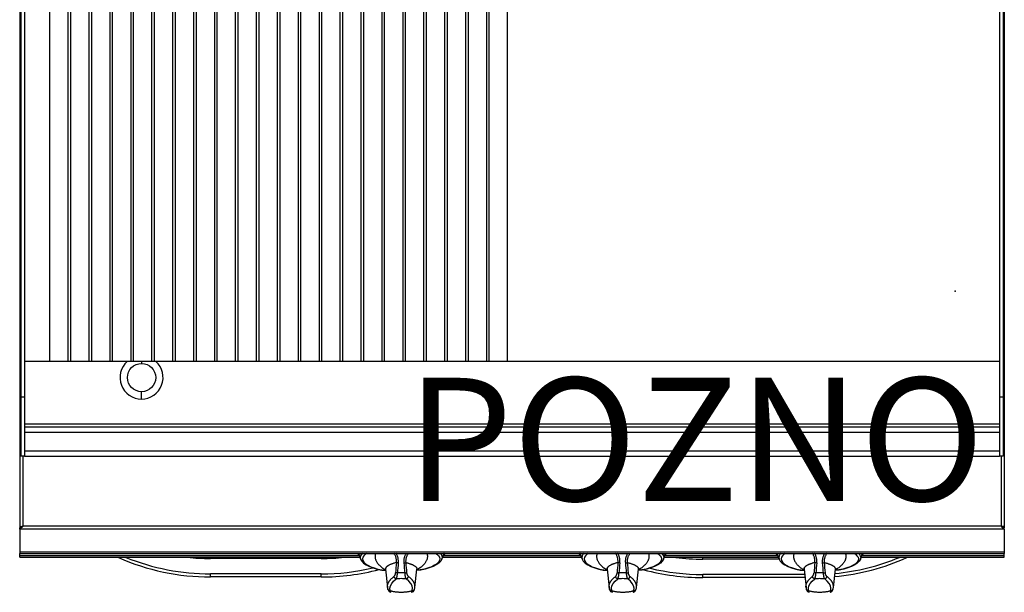
# Model space of a CAD drawing. Units: millimetres. Extents: x -8 to 80, y -84 to 90.
# Drawn here: x 0 to 80, y -3 to 44 of the extents above; entities that cross this region are included whole.
import ezdxf
from ezdxf.enums import TextEntityAlignment as Align

# ---------------------------------------------------------------- set-up
doc = ezdxf.new("R2010")
doc.units = ezdxf.units.MM
doc.layers.add('GRC-900 SERİ PİŞİRME', color=7, linetype='Continuous')
doc.layers.add('GRC-POZ', color=7, linetype='Continuous')
doc.styles.get("Standard").update_dxf_attribs({"font": 'arial.ttf'})

msp = doc.modelspace()

# ---------------------------------------------------------------- linework, layer by layer
msp.add_point((76, 21.633))
at = {"layer": 'GRC-900 SERİ PİŞİRME'}
for p, q in [((0, 83.159), (0, 2.392)), ((80, 83.159), (80, 2.392)), ((0.259, 8.2), (0.259, 2.518)), ((79.741, 8.2), (79.741, 2.518)), ((0.12, 2.465), (0, 2.465)), ((0.12, 2.418), (0, 2.418)), ((0.043, 2.406), (0, 2.392)), ((0.076, 2.492), (0.115, 2.498)), ((0.12, 2.465), (0.12, 2.418)), ((0.208, 2.512), (0.259, 2.518)), ((0.259, 2.518), (0.216, 2.47)), ((79.741, 2.518), (0.259, 2.518)), ((79.792, 2.512), (79.741, 2.518)), ((79.741, 2.518), (79.784, 2.47)), ((79.88, 2.465), (80, 2.465)), ((79.88, 2.465), (79.88, 2.418)), ((79.88, 2.418), (80, 2.418)), ((79.924, 2.492), (79.885, 2.498)), ((79.957, 2.406), (80, 2.392)), ((0, 2.284), (0, 2.392)), ((0.043, 2.308), (0, 2.284)), ((0, 2.284), (0, 0.315)), ((80, 2.284), (0, 2.284)), ((0.086, 2.341), (0.043, 2.308)), ((0.13, 2.379), (0.086, 2.341)), ((79.87, 2.379), (79.914, 2.341)), ((79.914, 2.341), (79.957, 2.308)), ((79.957, 2.308), (80, 2.284)), ((80, 2.284), (80, 2.392)), ((80, 2.284), (80, 0.315)), ((80, 0.42), (0, 0.42)), ((0, 0), (0, 0.315)), ((0, 0), (0, 0.315)), ((0, 0.315), (80, 0.315)), ((27.588, 0.125), (0, 0.125)), ((0, 0), (27.636, 0)), ((15.5, -0.105), (15.5, 0)), ((24.5, -0.105), (24.5, 0)), ((27.564, 0.146), (27.466, 0.309)), ((27.518, 0.268), (27.508, 0.315)), ((27.555, 0.21), (27.518, 0.268)), ((27.528, 0.315), (27.542, 0.243)), ((27.542, 0.243), (27.697, -0.155)), ((27.589, 0.122), (27.564, 0.146)), ((34.303, -0.155), (34.458, 0.243)), ((34.364, 0), (45.636, 0)), ((45.588, 0.125), (34.412, 0.125)), ((34.482, 0.268), (34.445, 0.21)), ((34.472, 0.315), (34.458, 0.243)), ((34.492, 0.315), (34.482, 0.268)), ((45.564, 0.146), (45.466, 0.309)), ((45.518, 0.268), (45.508, 0.315)), ((45.555, 0.21), (45.518, 0.268)), ((45.528, 0.315), (45.542, 0.243)), ((45.542, 0.243), (45.697, -0.155)), ((45.589, 0.122), (45.564, 0.146)), ((52.303, -0.155), (52.458, 0.243)), ((52.364, 0), (61.636, 0)), ((61.588, 0.125), (52.412, 0.125)), ((52.482, 0.268), (52.445, 0.21)), ((52.472, 0.315), (52.458, 0.243)), ((52.492, 0.315), (52.482, 0.268)), ((55.5, -0.155), (55.5, 0)), ((61.564, 0.146), (61.466, 0.309)), ((61.518, 0.268), (61.508, 0.315)), ((61.555, 0.21), (61.518, 0.268)), ((61.528, 0.315), (61.542, 0.243)), ((61.542, 0.243), (61.697, -0.155)), ((61.589, 0.122), (61.564, 0.146)), ((68.303, -0.155), (68.458, 0.243)), ((68.364, 0), (80, 0)), ((80, 0.125), (68.412, 0.125)), ((68.482, 0.268), (68.445, 0.21)), ((68.472, 0.315), (68.458, 0.243)), ((68.492, 0.315), (68.482, 0.268)), ((80, 0), (80, 0.315)), ((80, 0), (80, 0.315)), ((24.5, -0.105), (15.5, -0.105)), ((61.697, -0.155), (55.5, -0.155)), ((24.5, -1.354), (15.5, -1.354)), ((15.5, -1.604), (15.5, -1.354)), ((24.5, -1.604), (24.5, -1.354)), ((29.726, -0.979), (29.888, -2.454)), ((32.112, -2.454), (32.274, -0.979)), ((47.726, -0.979), (47.888, -2.454)), ((50.112, -2.454), (50.274, -0.979)), ((63.773, -1.404), (55.5, -1.404)), ((55.5, -1.654), (55.5, -1.404)), ((63.726, -0.979), (63.888, -2.454)), ((66.112, -2.454), (66.274, -0.979)), ((24.5, -1.604), (15.5, -1.604)), ((63.8, -1.654), (55.5, -1.654)), ((29.91, -2.575), (29.91, -2.574)), ((30.104, -2.714), (30.084, -2.518)), ((31.896, -2.714), (31.916, -2.518)), ((32.09, -2.575), (32.09, -2.574)), ((47.91, -2.575), (47.91, -2.574)), ((48.104, -2.714), (48.084, -2.518)), ((49.896, -2.714), (49.916, -2.518)), ((50.09, -2.575), (50.09, -2.574)), ((63.91, -2.575), (63.91, -2.574)), ((64.104, -2.714), (64.084, -2.518)), ((65.896, -2.714), (65.916, -2.518)), ((66.09, -2.575), (66.09, -2.574))]:
    msp.add_line(p, q, dxfattribs=at)
at = {"layer": 'GRC-900 SERİ PİŞİRME', "color": 252}
for p, q in [((0.1, 83.2), (0.1, 8.2)), ((0.4, 83.2), (0.4, 8.2)), ((79.6, 83.2), (79.6, 8.2)), ((79.9, 83.2), (79.9, 8.2)), ((2.454, 15.9), (2.454, 79.955)), ((3.946, 15.9), (3.946, 79.955)), ((4.154, 15.9), (4.154, 79.955)), ((5.646, 15.9), (5.646, 79.955)), ((5.854, 15.9), (5.854, 79.955)), ((7.346, 15.9), (7.346, 79.955)), ((7.554, 15.9), (7.554, 79.955)), ((9.046, 15.9), (9.046, 79.955)), ((9.254, 15.9), (9.254, 79.955)), ((10.746, 15.9), (10.746, 79.955)), ((10.954, 15.9), (10.954, 79.955)), ((12.446, 15.9), (12.446, 79.955)), ((12.654, 15.9), (12.654, 79.955)), ((14.146, 15.9), (14.146, 79.955)), ((14.354, 15.9), (14.354, 79.955)), ((15.846, 15.9), (15.846, 79.955)), ((16.054, 15.9), (16.054, 79.955)), ((17.546, 15.9), (17.546, 79.955)), ((17.754, 15.9), (17.754, 79.955)), ((19.246, 15.9), (19.246, 79.955)), ((19.454, 15.9), (19.454, 79.955)), ((20.946, 15.9), (20.946, 79.955)), ((21.154, 15.9), (21.154, 79.955)), ((22.646, 15.9), (22.646, 79.955)), ((22.854, 15.9), (22.854, 79.955)), ((24.346, 15.9), (24.346, 79.955)), ((24.554, 15.9), (24.554, 79.955)), ((26.046, 15.9), (26.046, 79.955)), ((26.254, 15.9), (26.254, 79.955)), ((27.746, 15.9), (27.746, 79.955)), ((27.954, 15.9), (27.954, 79.955)), ((29.446, 15.9), (29.446, 79.955)), ((29.654, 15.9), (29.654, 79.955)), ((31.146, 15.9), (31.146, 79.955)), ((31.354, 15.9), (31.354, 79.955)), ((32.846, 15.9), (32.846, 79.955)), ((33.054, 15.9), (33.054, 79.955)), ((34.546, 15.9), (34.546, 79.955)), ((34.754, 15.9), (34.754, 79.955)), ((36.246, 15.9), (36.246, 79.955)), ((36.454, 15.9), (36.454, 79.955)), ((37.946, 15.9), (37.946, 79.955)), ((38.154, 15.9), (38.154, 79.955)), ((39.646, 15.9), (39.646, 79.955)), ((79.6, 15.9), (0.4, 15.9)), ((9.9, 15.9), (9.9, 15.75)), ((0.4, 13.008), (0.1, 13.008)), ((9.9, 12.85), (9.9, 13.45)), ((79.9, 13.008), (79.6, 13.008)), ((0.4, 10.833), (79.6, 10.833)), ((0.4, 10.6), (79.6, 10.6)), ((0.4, 10.167), (79.6, 10.167)), ((0.4, 8.2), (0.1, 8.2)), ((0.4, 8.633), (79.6, 8.633)), ((0.4, 8.2), (79.6, 8.2)), ((79.9, 8.2), (79.6, 8.2))]:
    msp.add_line(p, q, dxfattribs=at)
at = {"layer": 'GRC-900 SERİ PİŞİRME'}
for points in [[(0, 2.465), (0.005, 2.472), (0.02, 2.478), (0.044, 2.485), (0.076, 2.492)], [(0.115, 2.498), (0.16, 2.505), (0.208, 2.512)], [(0.12, 2.465), (0.125, 2.474), (0.139, 2.483), (0.161, 2.492), (0.19, 2.501), (0.223, 2.51)], [(0.216, 2.492), (0.173, 2.467), (0.13, 2.444), (0.12, 2.439)], [(0.216, 2.47), (0.173, 2.423), (0.13, 2.379)], [(79.88, 2.465), (79.875, 2.474), (79.861, 2.483), (79.839, 2.492), (79.81, 2.501), (79.777, 2.51)], [(79.784, 2.492), (79.827, 2.467), (79.87, 2.444), (79.88, 2.439)], [(79.784, 2.47), (79.827, 2.423), (79.87, 2.379)], [(79.885, 2.498), (79.84, 2.505), (79.792, 2.512)], [(80, 2.465), (79.995, 2.472), (79.98, 2.478), (79.956, 2.485), (79.924, 2.492)], [(27.84, 0.315), (27.787, 0.265), (27.7, 0.125), (27.67, -0.018), (27.697, -0.155)], [(28.2, 0.315), (28.104, 0.253), (27.969, 0.125), (27.886, -0.008)], [(33.8, 0.315), (33.896, 0.253), (34.031, 0.125), (34.114, -0.008)], [(34.16, 0.315), (34.213, 0.265), (34.3, 0.125), (34.33, -0.018), (34.303, -0.155)], [(34.534, 0.309), (34.436, 0.146), (34.411, 0.122)], [(45.84, 0.315), (45.787, 0.265), (45.7, 0.125), (45.67, -0.018), (45.697, -0.155)], [(46.2, 0.315), (46.104, 0.253), (45.969, 0.125), (45.886, -0.008)], [(51.8, 0.315), (51.896, 0.253), (52.031, 0.125), (52.114, -0.008)], [(52.16, 0.315), (52.213, 0.265), (52.3, 0.125), (52.33, -0.018), (52.303, -0.155)], [(52.534, 0.309), (52.436, 0.146), (52.411, 0.122)], [(61.84, 0.315), (61.787, 0.265), (61.7, 0.125), (61.67, -0.018), (61.697, -0.155)], [(62.2, 0.315), (62.104, 0.253), (61.969, 0.125), (61.886, -0.008)], [(67.8, 0.315), (67.896, 0.253), (68.031, 0.125), (68.114, -0.008)], [(68.16, 0.315), (68.213, 0.265), (68.3, 0.125), (68.33, -0.018), (68.303, -0.155)], [(68.534, 0.309), (68.436, 0.146), (68.411, 0.122)], [(27.697, -0.155), (27.787, -0.317), (27.942, -0.477), (28.156, -0.626), (28.417, -0.756), (28.717, -0.868), (29.052, -0.963), (29.416, -1.041), (29.738, -1.092)], [(27.886, -0.008), (27.858, -0.143), (27.885, -0.277), (27.967, -0.41), (28.101, -0.538), (28.286, -0.659), (28.519, -0.771), (28.794, -0.872), (29.109, -0.961), (29.456, -1.035), (29.737, -1.078)], [(34.303, -0.155), (34.213, -0.317), (34.058, -0.477), (33.844, -0.626), (33.583, -0.756), (33.283, -0.868), (32.948, -0.963), (32.584, -1.041), (32.262, -1.092)], [(34.114, -0.008), (34.142, -0.143), (34.115, -0.277), (34.033, -0.41), (33.899, -0.538), (33.714, -0.659), (33.481, -0.771), (33.206, -0.872), (32.891, -0.961), (32.544, -1.035), (32.263, -1.078)], [(45.697, -0.155), (45.787, -0.317), (45.942, -0.477), (46.156, -0.626), (46.417, -0.756), (46.717, -0.868), (47.052, -0.963), (47.416, -1.041), (47.738, -1.092)], [(45.886, -0.008), (45.858, -0.143), (45.885, -0.277), (45.967, -0.41), (46.101, -0.538), (46.286, -0.659), (46.519, -0.771), (46.794, -0.872), (47.109, -0.961), (47.456, -1.035), (47.737, -1.078)], [(52.303, -0.155), (52.213, -0.317), (52.058, -0.477), (51.844, -0.626), (51.583, -0.756), (51.283, -0.868), (50.948, -0.963), (50.584, -1.041), (50.262, -1.092)], [(52.114, -0.008), (52.142, -0.143), (52.115, -0.277), (52.033, -0.41), (51.899, -0.538), (51.714, -0.659), (51.481, -0.771), (51.206, -0.872), (50.891, -0.961), (50.544, -1.035), (50.263, -1.078)], [(61.697, -0.155), (61.787, -0.317), (61.942, -0.477), (62.156, -0.626), (62.417, -0.756), (62.717, -0.868), (63.052, -0.963), (63.416, -1.041), (63.738, -1.092)], [(61.886, -0.008), (61.858, -0.143), (61.885, -0.277), (61.967, -0.41), (62.101, -0.538), (62.286, -0.659), (62.519, -0.771), (62.794, -0.872), (63.109, -0.961), (63.456, -1.035), (63.737, -1.078)], [(68.303, -0.155), (68.213, -0.317), (68.058, -0.477), (67.844, -0.626), (67.583, -0.756), (67.283, -0.868), (66.948, -0.963), (66.584, -1.041), (66.262, -1.092)], [(68.114, -0.008), (68.142, -0.143), (68.115, -0.277), (68.033, -0.41), (67.899, -0.538), (67.714, -0.659), (67.481, -0.771), (67.206, -0.872), (66.891, -0.961), (66.544, -1.035), (66.263, -1.078)], [(29.696, -0.866), (29.697, -0.868), (29.712, -0.908), (29.726, -0.979)], [(32.274, -0.979), (32.288, -0.908), (32.301, -0.873)], [(47.696, -0.866), (47.697, -0.868), (47.712, -0.908), (47.726, -0.979)], [(50.274, -0.979), (50.288, -0.908), (50.301, -0.873)], [(63.696, -0.866), (63.697, -0.868), (63.712, -0.908), (63.726, -0.979)], [(66.274, -0.979), (66.288, -0.908), (66.301, -0.873)], [(30.084, -2.518), (30.124, -2.322), (30.223, -2.129), (30.381, -1.939), (30.595, -1.756)], [(31.916, -2.518), (31.876, -2.322), (31.777, -2.129), (31.619, -1.939), (31.405, -1.756)], [(48.084, -2.518), (48.124, -2.322), (48.223, -2.129), (48.381, -1.939), (48.595, -1.756)], [(49.916, -2.518), (49.876, -2.322), (49.777, -2.129), (49.619, -1.939), (49.405, -1.756)], [(64.084, -2.518), (64.124, -2.322), (64.223, -2.129), (64.381, -1.939), (64.595, -1.756)], [(65.916, -2.518), (65.876, -2.322), (65.777, -2.129), (65.619, -1.939), (65.405, -1.756)], [(29.91, -2.574), (29.932, -2.645), (29.966, -2.715), (30.014, -2.777), (30.077, -2.825), (30.155, -2.853)], [(31.845, -2.853), (31.922, -2.826), (31.986, -2.778), (32.034, -2.715), (32.068, -2.645), (32.09, -2.574)], [(47.91, -2.574), (47.932, -2.645), (47.966, -2.715), (48.014, -2.777), (48.077, -2.825), (48.155, -2.853)], [(49.845, -2.853), (49.922, -2.826), (49.986, -2.778), (50.034, -2.715), (50.068, -2.645), (50.09, -2.574)], [(63.91, -2.574), (63.932, -2.645), (63.966, -2.715), (64.014, -2.777), (64.077, -2.825), (64.155, -2.853)], [(65.845, -2.853), (65.922, -2.826), (65.986, -2.778), (66.034, -2.715), (66.068, -2.645), (66.09, -2.574)]]:
    msp.add_lwpolyline(points, dxfattribs=at)
at = {"layer": 'GRC-900 SERİ PİŞİRME', "color": 252}
msp.add_circle((9.9, 14.6), 1.15, dxfattribs=at)
msp.add_arc((9.9, 14.6), 1.75, 131.90455, 48.09545, dxfattribs=at)
at = {"layer": 'GRC-900 SERİ PİŞİRME'}
for centre, radius, start, end in [((15.5, 16.921), 18.525, 246.19261, 270), ((15.5, 16.921), 18.275, 247.91399, 270), ((15.5, 16.921), 17.026, 263.64978, 270), ((24.5, 16.921), 17.026, 270, 276.34597), ((78.672, -4.794), 48.262, 174.82475, 175.81472), ((81.701, -5.218), 51.159, 174.65932, 175.59076), ((-19.701, -5.218), 51.159, 4.40924, 5.34068), ((-16.672, -4.794), 48.262, 4.18528, 5.17525), ((96.672, -4.794), 48.262, 174.82475, 175.81472), ((99.701, -5.218), 51.159, 174.65932, 175.59076), ((-1.701, -5.218), 51.159, 4.40924, 5.34068), ((1.328, -4.794), 48.262, 4.18528, 5.17525), ((55.5, 16.871), 17.026, 262.62614, 270), ((112.672, -4.794), 48.262, 174.82475, 175.81472), ((115.701, -5.218), 51.159, 174.65932, 175.59076), ((14.299, -5.218), 51.159, 4.40924, 5.34068), ((17.328, -4.794), 48.262, 4.18528, 5.17525), ((64.5, 16.871), 18.525, 275.3042, 294.16989), ((64.5, 16.871), 18.275, 275.467, 292.45984), ((24.5, 16.921), 18.275, 270, 283.22363), ((24.5, 16.921), 18.525, 270, 284.68931), ((31, -9.01), 7.731, 89.99884, 92.26899), ((31, -9.01), 7.731, 87.73101, 90.00116), ((49, -9.01), 7.731, 89.99884, 92.26899), ((49, -9.01), 7.731, 87.73101, 90.00116), ((55.5, 16.871), 18.525, 255.00916, 270), ((55.5, 16.871), 18.275, 256.4612, 270), ((65, -9.01), 7.731, 89.99884, 92.26899), ((65, -9.01), 7.731, 87.73101, 90.00116), ((30.756, -2.358), 0.873, 186.32299, 194.34445), ((31.244, -2.358), 0.873, 345.65555, 353.67701), ((48.756, -2.358), 0.873, 186.32299, 194.34445), ((49.244, -2.358), 0.873, 345.65555, 353.67701), ((64.756, -2.358), 0.873, 186.32299, 194.34445), ((65.244, -2.358), 0.873, 345.65555, 353.67701)]:
    msp.add_arc(centre, radius, start, end, dxfattribs=at)
for points, knots in [([(27.542, 0.243), (27.538, 0.255), (27.53, 0.279), (27.524, 0.303), (27.521, 0.315)], [0, 0, 0, 0, 0.505808, 1, 1, 1, 1]), ([(28.914, 0.315), (28.906, 0.292), (28.893, 0.245), (28.88, 0.173), (28.873, 0.102), (28.873, 0.03), (28.88, -0.042), (28.893, -0.113), (28.913, -0.184), (28.931, -0.231), (28.94, -0.254)], [0, 0, 0, 0, 0.126569, 0.250897, 0.373844, 0.496318, 0.619253, 0.743579, 0.870207, 1, 1, 1, 1]), ([(30.607, -0.44), (30.61, -0.407), (30.615, -0.341), (30.612, -0.24), (30.601, -0.141), (30.58, -0.042), (30.55, 0.053), (30.511, 0.146), (30.464, 0.234), (30.426, 0.289), (30.406, 0.316)], [0, 0, 0, 0, 0.124953, 0.24997, 0.375038, 0.50014, 0.625247, 0.750315, 0.875269, 1, 1, 1, 1]), ([(30.764, -0.456), (30.768, -0.423), (30.771, -0.356), (30.769, -0.255), (30.758, -0.154), (30.739, -0.055), (30.712, 0.043), (30.677, 0.138), (30.634, 0.229), (30.6, 0.287), (30.582, 0.316)], [0, 0, 0, 0, 0.125001, 0.250018, 0.375039, 0.500068, 0.625096, 0.75011, 0.875089, 1, 1, 1, 1]), ([(31.236, -0.456), (31.232, -0.423), (31.229, -0.356), (31.231, -0.255), (31.242, -0.154), (31.261, -0.055), (31.288, 0.043), (31.323, 0.138), (31.366, 0.229), (31.4, 0.287), (31.418, 0.316)], [0, 0, 0, 0, 0.125001, 0.250018, 0.375039, 0.500068, 0.625096, 0.75011, 0.875089, 1, 1, 1, 1]), ([(31.393, -0.44), (31.39, -0.407), (31.385, -0.341), (31.388, -0.24), (31.399, -0.141), (31.42, -0.042), (31.45, 0.053), (31.489, 0.146), (31.536, 0.234), (31.574, 0.289), (31.594, 0.316)], [0, 0, 0, 0, 0.124953, 0.24997, 0.375038, 0.50014, 0.625247, 0.750315, 0.875269, 1, 1, 1, 1]), ([(33.086, 0.315), (33.094, 0.292), (33.107, 0.245), (33.12, 0.173), (33.127, 0.102), (33.127, 0.03), (33.12, -0.042), (33.107, -0.113), (33.087, -0.184), (33.069, -0.231), (33.06, -0.254)], [0, 0, 0, 0, 0.126569, 0.250897, 0.373844, 0.496318, 0.619253, 0.743579, 0.870207, 1, 1, 1, 1]), ([(34.479, 0.315), (34.476, 0.303), (34.47, 0.279), (34.462, 0.255), (34.458, 0.243)], [0, 0, 0, 0, 0.494192, 1, 1, 1, 1]), ([(45.542, 0.243), (45.538, 0.255), (45.53, 0.279), (45.524, 0.303), (45.521, 0.315)], [0, 0, 0, 0, 0.505808, 1, 1, 1, 1]), ([(46.914, 0.315), (46.906, 0.292), (46.893, 0.245), (46.88, 0.173), (46.873, 0.102), (46.873, 0.03), (46.88, -0.042), (46.893, -0.113), (46.913, -0.184), (46.931, -0.231), (46.94, -0.254)], [0, 0, 0, 0, 0.126569, 0.250897, 0.373844, 0.496318, 0.619253, 0.743579, 0.870207, 1, 1, 1, 1]), ([(48.607, -0.44), (48.61, -0.407), (48.615, -0.341), (48.612, -0.24), (48.601, -0.141), (48.58, -0.042), (48.55, 0.053), (48.511, 0.146), (48.464, 0.234), (48.426, 0.289), (48.406, 0.316)], [0, 0, 0, 0, 0.124953, 0.24997, 0.375038, 0.50014, 0.625247, 0.750315, 0.875269, 1, 1, 1, 1]), ([(48.764, -0.456), (48.768, -0.423), (48.771, -0.356), (48.769, -0.255), (48.758, -0.154), (48.739, -0.055), (48.712, 0.043), (48.677, 0.138), (48.634, 0.229), (48.6, 0.287), (48.582, 0.316)], [0, 0, 0, 0, 0.125001, 0.250018, 0.375039, 0.500068, 0.625096, 0.75011, 0.875089, 1, 1, 1, 1]), ([(49.236, -0.456), (49.232, -0.423), (49.229, -0.356), (49.231, -0.255), (49.242, -0.154), (49.261, -0.055), (49.288, 0.043), (49.323, 0.138), (49.366, 0.229), (49.4, 0.287), (49.418, 0.316)], [0, 0, 0, 0, 0.125001, 0.250018, 0.375039, 0.500068, 0.625096, 0.75011, 0.875089, 1, 1, 1, 1]), ([(49.393, -0.44), (49.39, -0.407), (49.385, -0.341), (49.388, -0.24), (49.399, -0.141), (49.42, -0.042), (49.45, 0.053), (49.489, 0.146), (49.536, 0.234), (49.574, 0.289), (49.594, 0.316)], [0, 0, 0, 0, 0.124953, 0.24997, 0.375038, 0.50014, 0.625247, 0.750315, 0.875269, 1, 1, 1, 1]), ([(51.086, 0.315), (51.094, 0.292), (51.107, 0.245), (51.12, 0.173), (51.127, 0.102), (51.127, 0.03), (51.12, -0.042), (51.107, -0.113), (51.087, -0.184), (51.069, -0.231), (51.06, -0.254)], [0, 0, 0, 0, 0.126569, 0.250897, 0.373844, 0.496318, 0.619253, 0.743579, 0.870207, 1, 1, 1, 1]), ([(52.479, 0.315), (52.476, 0.303), (52.47, 0.279), (52.462, 0.255), (52.458, 0.243)], [0, 0, 0, 0, 0.494192, 1, 1, 1, 1]), ([(61.542, 0.243), (61.538, 0.255), (61.53, 0.279), (61.524, 0.303), (61.521, 0.315)], [0, 0, 0, 0, 0.505808, 1, 1, 1, 1]), ([(62.914, 0.315), (62.906, 0.292), (62.893, 0.245), (62.88, 0.173), (62.873, 0.102), (62.873, 0.03), (62.88, -0.042), (62.893, -0.113), (62.913, -0.184), (62.931, -0.231), (62.94, -0.254)], [0, 0, 0, 0, 0.126569, 0.250897, 0.373844, 0.496318, 0.619253, 0.743579, 0.870207, 1, 1, 1, 1]), ([(64.607, -0.44), (64.61, -0.407), (64.615, -0.341), (64.612, -0.24), (64.601, -0.141), (64.58, -0.042), (64.55, 0.053), (64.511, 0.146), (64.464, 0.234), (64.426, 0.289), (64.406, 0.316)], [0, 0, 0, 0, 0.124953, 0.24997, 0.375038, 0.50014, 0.625247, 0.750315, 0.875269, 1, 1, 1, 1]), ([(64.764, -0.456), (64.768, -0.423), (64.771, -0.356), (64.769, -0.255), (64.758, -0.154), (64.739, -0.055), (64.712, 0.043), (64.677, 0.138), (64.634, 0.229), (64.6, 0.287), (64.582, 0.316)], [0, 0, 0, 0, 0.125001, 0.250018, 0.375039, 0.500068, 0.625096, 0.75011, 0.875089, 1, 1, 1, 1]), ([(65.236, -0.456), (65.232, -0.423), (65.229, -0.356), (65.231, -0.255), (65.242, -0.154), (65.261, -0.055), (65.288, 0.043), (65.323, 0.138), (65.366, 0.229), (65.4, 0.287), (65.418, 0.316)], [0, 0, 0, 0, 0.125001, 0.250018, 0.375039, 0.500068, 0.625096, 0.75011, 0.875089, 1, 1, 1, 1]), ([(65.393, -0.44), (65.39, -0.407), (65.385, -0.341), (65.388, -0.24), (65.399, -0.141), (65.42, -0.042), (65.45, 0.053), (65.489, 0.146), (65.536, 0.234), (65.574, 0.289), (65.594, 0.316)], [0, 0, 0, 0, 0.124953, 0.24997, 0.375038, 0.50014, 0.625247, 0.750315, 0.875269, 1, 1, 1, 1]), ([(67.086, 0.315), (67.094, 0.292), (67.107, 0.245), (67.12, 0.173), (67.127, 0.102), (67.127, 0.03), (67.12, -0.042), (67.107, -0.113), (67.087, -0.184), (67.069, -0.231), (67.06, -0.254)], [0, 0, 0, 0, 0.126569, 0.250897, 0.373844, 0.496318, 0.619253, 0.743579, 0.870207, 1, 1, 1, 1]), ([(68.479, 0.315), (68.476, 0.303), (68.47, 0.279), (68.462, 0.255), (68.458, 0.243)], [0, 0, 0, 0, 0.494192, 1, 1, 1, 1]), ([(28.94, -0.254), (28.955, -0.289), (28.99, -0.359), (29.055, -0.461), (29.134, -0.562), (29.227, -0.661), (29.333, -0.758), (29.453, -0.854), (29.587, -0.948), (29.682, -1.008), (29.732, -1.037)], [0, 0, 0, 0, 0.100769, 0.206975, 0.319565, 0.439311, 0.566824, 0.702568, 0.846883, 1, 1, 1, 1]), ([(30.607, -0.44), (30.571, -0.449), (30.501, -0.467), (30.399, -0.495), (30.304, -0.525), (30.216, -0.556), (30.135, -0.587), (30.061, -0.62), (29.994, -0.653), (29.935, -0.688), (29.883, -0.722), (29.838, -0.758), (29.8, -0.793), (29.77, -0.83), (29.75, -0.861), (29.739, -0.886), (29.732, -0.905), (29.728, -0.923), (29.725, -0.942), (29.724, -0.96), (29.725, -0.973), (29.726, -0.979)], [0, 0, 0, 0, 0.101906, 0.19821, 0.288867, 0.373847, 0.453145, 0.526779, 0.594805, 0.657315, 0.714461, 0.766466, 0.813653, 0.856474, 0.895559, 0.913971, 0.931784, 0.949137, 0.966183, 0.983083, 1, 1, 1, 1]), ([(30.764, -0.456), (30.749, -0.455), (30.718, -0.452), (30.675, -0.448), (30.643, -0.445), (30.621, -0.442), (30.611, -0.441), (30.607, -0.44)], [0, 0, 0, 0, 0.301005, 0.578523, 0.816188, 0.915636, 1, 1, 1, 1]), ([(31.236, -0.456), (31.251, -0.455), (31.282, -0.452), (31.325, -0.448), (31.357, -0.445), (31.379, -0.442), (31.389, -0.441), (31.393, -0.44)], [0, 0, 0, 0, 0.301005, 0.578523, 0.816188, 0.915636, 1, 1, 1, 1]), ([(31.393, -0.44), (31.429, -0.449), (31.499, -0.467), (31.601, -0.495), (31.696, -0.525), (31.784, -0.556), (31.865, -0.587), (31.939, -0.62), (32.006, -0.653), (32.065, -0.688), (32.117, -0.722), (32.162, -0.758), (32.2, -0.793), (32.23, -0.83), (32.25, -0.861), (32.261, -0.886), (32.268, -0.905), (32.272, -0.923), (32.275, -0.942), (32.276, -0.96), (32.275, -0.973), (32.274, -0.979)], [0, 0, 0, 0, 0.101905, 0.198209, 0.288866, 0.373846, 0.453143, 0.526778, 0.594803, 0.657314, 0.71446, 0.766466, 0.813652, 0.856474, 0.895559, 0.913971, 0.931784, 0.949137, 0.966184, 0.983083, 1, 1, 1, 1]), ([(33.06, -0.254), (33.045, -0.289), (33.01, -0.359), (32.945, -0.461), (32.866, -0.562), (32.773, -0.661), (32.667, -0.758), (32.547, -0.854), (32.413, -0.948), (32.318, -1.008), (32.268, -1.037)], [0, 0, 0, 0, 0.100769, 0.206975, 0.319565, 0.439311, 0.566824, 0.702568, 0.846883, 1, 1, 1, 1]), ([(46.94, -0.254), (46.955, -0.289), (46.99, -0.359), (47.055, -0.461), (47.134, -0.562), (47.227, -0.661), (47.333, -0.758), (47.453, -0.854), (47.587, -0.948), (47.682, -1.008), (47.732, -1.037)], [0, 0, 0, 0, 0.100769, 0.206975, 0.319565, 0.439311, 0.566824, 0.702568, 0.846883, 1, 1, 1, 1]), ([(48.607, -0.44), (48.571, -0.449), (48.501, -0.467), (48.399, -0.495), (48.304, -0.525), (48.216, -0.556), (48.135, -0.587), (48.061, -0.62), (47.994, -0.653), (47.935, -0.688), (47.883, -0.722), (47.838, -0.758), (47.8, -0.793), (47.77, -0.83), (47.75, -0.861), (47.739, -0.886), (47.732, -0.905), (47.728, -0.923), (47.725, -0.942), (47.724, -0.96), (47.725, -0.973), (47.726, -0.979)], [0, 0, 0, 0, 0.101906, 0.19821, 0.288867, 0.373847, 0.453145, 0.526779, 0.594805, 0.657315, 0.714461, 0.766466, 0.813653, 0.856474, 0.895559, 0.913971, 0.931784, 0.949137, 0.966183, 0.983083, 1, 1, 1, 1]), ([(48.764, -0.456), (48.749, -0.455), (48.718, -0.452), (48.675, -0.448), (48.643, -0.445), (48.621, -0.442), (48.611, -0.441), (48.607, -0.44)], [0, 0, 0, 0, 0.301005, 0.578523, 0.816188, 0.915636, 1, 1, 1, 1]), ([(49.236, -0.456), (49.251, -0.455), (49.282, -0.452), (49.325, -0.448), (49.357, -0.445), (49.379, -0.442), (49.389, -0.441), (49.393, -0.44)], [0, 0, 0, 0, 0.301005, 0.578523, 0.816188, 0.915636, 1, 1, 1, 1]), ([(49.393, -0.44), (49.429, -0.449), (49.499, -0.467), (49.601, -0.495), (49.696, -0.525), (49.784, -0.556), (49.865, -0.587), (49.939, -0.62), (50.006, -0.653), (50.065, -0.688), (50.117, -0.722), (50.162, -0.758), (50.2, -0.793), (50.23, -0.83), (50.25, -0.861), (50.261, -0.886), (50.268, -0.905), (50.272, -0.923), (50.275, -0.942), (50.276, -0.96), (50.275, -0.973), (50.274, -0.979)], [0, 0, 0, 0, 0.101905, 0.198209, 0.288866, 0.373846, 0.453143, 0.526778, 0.594803, 0.657314, 0.71446, 0.766466, 0.813652, 0.856474, 0.895559, 0.913971, 0.931784, 0.949137, 0.966184, 0.983083, 1, 1, 1, 1]), ([(51.06, -0.254), (51.045, -0.289), (51.01, -0.359), (50.945, -0.461), (50.866, -0.562), (50.773, -0.661), (50.667, -0.758), (50.547, -0.854), (50.413, -0.948), (50.318, -1.008), (50.268, -1.037)], [0, 0, 0, 0, 0.100769, 0.206975, 0.319565, 0.439311, 0.566824, 0.702568, 0.846883, 1, 1, 1, 1]), ([(62.94, -0.254), (62.955, -0.289), (62.99, -0.359), (63.055, -0.461), (63.134, -0.562), (63.227, -0.661), (63.333, -0.758), (63.453, -0.854), (63.587, -0.948), (63.682, -1.008), (63.732, -1.037)], [0, 0, 0, 0, 0.100769, 0.206975, 0.319565, 0.439311, 0.566824, 0.702568, 0.846883, 1, 1, 1, 1]), ([(64.607, -0.44), (64.571, -0.449), (64.501, -0.467), (64.399, -0.495), (64.304, -0.525), (64.216, -0.556), (64.135, -0.587), (64.061, -0.62), (63.994, -0.653), (63.935, -0.688), (63.883, -0.722), (63.838, -0.758), (63.8, -0.793), (63.77, -0.83), (63.75, -0.861), (63.739, -0.886), (63.732, -0.905), (63.728, -0.923), (63.725, -0.942), (63.724, -0.96), (63.725, -0.973), (63.726, -0.979)], [0, 0, 0, 0, 0.101906, 0.19821, 0.288867, 0.373847, 0.453145, 0.526779, 0.594805, 0.657315, 0.714461, 0.766466, 0.813653, 0.856474, 0.895559, 0.913971, 0.931784, 0.949137, 0.966183, 0.983083, 1, 1, 1, 1]), ([(64.764, -0.456), (64.749, -0.455), (64.718, -0.452), (64.675, -0.448), (64.643, -0.445), (64.621, -0.442), (64.611, -0.441), (64.607, -0.44)], [0, 0, 0, 0, 0.301005, 0.578523, 0.816188, 0.915636, 1, 1, 1, 1]), ([(65.236, -0.456), (65.251, -0.455), (65.282, -0.452), (65.325, -0.448), (65.357, -0.445), (65.379, -0.442), (65.389, -0.441), (65.393, -0.44)], [0, 0, 0, 0, 0.301005, 0.578523, 0.816188, 0.915636, 1, 1, 1, 1]), ([(65.393, -0.44), (65.429, -0.449), (65.499, -0.467), (65.601, -0.495), (65.696, -0.525), (65.784, -0.556), (65.865, -0.587), (65.939, -0.62), (66.006, -0.653), (66.065, -0.688), (66.117, -0.722), (66.162, -0.758), (66.2, -0.793), (66.23, -0.83), (66.25, -0.861), (66.261, -0.886), (66.268, -0.905), (66.272, -0.923), (66.275, -0.942), (66.276, -0.96), (66.275, -0.973), (66.274, -0.979)], [0, 0, 0, 0, 0.101905, 0.198209, 0.288866, 0.373846, 0.453143, 0.526778, 0.594803, 0.657314, 0.71446, 0.766466, 0.813652, 0.856474, 0.895559, 0.913971, 0.931784, 0.949137, 0.966184, 0.983083, 1, 1, 1, 1]), ([(67.06, -0.254), (67.045, -0.289), (67.01, -0.359), (66.945, -0.461), (66.866, -0.562), (66.773, -0.661), (66.667, -0.758), (66.547, -0.854), (66.413, -0.948), (66.318, -1.008), (66.268, -1.037)], [0, 0, 0, 0, 0.100769, 0.206975, 0.319565, 0.439311, 0.566824, 0.702568, 0.846883, 1, 1, 1, 1]), ([(29.888, -2.454), (29.886, -2.435), (29.884, -2.397), (29.885, -2.34), (29.891, -2.282), (29.902, -2.225), (29.918, -2.167), (29.939, -2.11), (29.965, -2.053), (29.996, -1.997), (30.031, -1.941), (30.072, -1.885), (30.117, -1.829), (30.167, -1.774), (30.222, -1.72), (30.281, -1.666), (30.345, -1.612), (30.39, -1.578), (30.413, -1.561)], [0, 0, 0, 0, 0.052936, 0.105775, 0.158863, 0.212548, 0.267162, 0.323021, 0.380415, 0.439601, 0.500812, 0.564253, 0.630104, 0.698518, 0.769627, 0.843531, 0.920303, 1, 1, 1, 1]), ([(30.413, -1.561), (30.421, -1.555), (30.435, -1.542), (30.456, -1.518), (30.475, -1.489), (30.493, -1.454), (30.51, -1.415), (30.523, -1.37), (30.532, -1.331), (30.537, -1.297), (30.538, -1.28), (30.539, -1.272)], [0, 0, 0, 0, 0.085434, 0.181824, 0.289996, 0.410462, 0.543126, 0.68711, 0.840561, 0.919884, 1, 1, 1, 1]), ([(30.595, -1.756), (30.584, -1.755), (30.567, -1.75), (30.546, -1.742), (30.524, -1.732), (30.499, -1.715), (30.477, -1.695), (30.461, -1.676), (30.45, -1.661), (30.44, -1.646), (30.432, -1.63), (30.425, -1.613), (30.418, -1.59), (30.415, -1.572), (30.413, -1.561)], [0, 0, 0, 0, 0.119627, 0.180758, 0.242561, 0.367775, 0.49473, 0.55861, 0.62253, 0.686365, 0.750005, 0.813346, 0.876266, 1, 1, 1, 1]), ([(30.694, -1.285), (30.678, -1.284), (30.648, -1.282), (30.605, -1.278), (30.574, -1.275), (30.552, -1.273), (30.543, -1.272), (30.539, -1.272)], [0, 0, 0, 0, 0.306725, 0.586374, 0.822174, 0.919137, 1, 1, 1, 1]), ([(30.595, -1.756), (30.598, -1.752), (30.604, -1.742), (30.612, -1.725), (30.62, -1.706), (30.628, -1.685), (30.636, -1.661), (30.644, -1.635), (30.651, -1.607), (30.661, -1.566), (30.672, -1.511), (30.682, -1.439), (30.69, -1.363), (30.693, -1.311), (30.694, -1.285)], [0, 0, 0, 0, 0.033196, 0.071044, 0.113496, 0.16047, 0.211846, 0.267489, 0.32723, 0.390833, 0.528583, 0.678213, 0.836666, 1, 1, 1, 1]), ([(31.306, -1.285), (31.322, -1.284), (31.352, -1.282), (31.395, -1.278), (31.426, -1.275), (31.448, -1.273), (31.457, -1.272), (31.461, -1.272)], [0, 0, 0, 0, 0.306725, 0.586374, 0.822174, 0.919137, 1, 1, 1, 1]), ([(31.405, -1.756), (31.402, -1.752), (31.396, -1.742), (31.388, -1.725), (31.38, -1.706), (31.372, -1.685), (31.364, -1.661), (31.356, -1.635), (31.349, -1.607), (31.339, -1.566), (31.328, -1.511), (31.318, -1.439), (31.31, -1.363), (31.307, -1.311), (31.306, -1.285)], [0, 0, 0, 0, 0.033196, 0.071044, 0.113496, 0.16047, 0.211846, 0.267489, 0.32723, 0.390833, 0.528583, 0.678213, 0.836666, 1, 1, 1, 1]), ([(31.405, -1.756), (31.416, -1.755), (31.433, -1.75), (31.454, -1.742), (31.476, -1.732), (31.501, -1.715), (31.523, -1.695), (31.539, -1.676), (31.55, -1.661), (31.56, -1.646), (31.568, -1.63), (31.575, -1.613), (31.582, -1.59), (31.585, -1.572), (31.587, -1.561)], [0, 0, 0, 0, 0.119627, 0.180758, 0.242561, 0.367775, 0.49473, 0.55861, 0.62253, 0.686365, 0.750005, 0.813346, 0.876266, 1, 1, 1, 1]), ([(31.587, -1.561), (31.579, -1.555), (31.565, -1.542), (31.544, -1.518), (31.525, -1.489), (31.507, -1.454), (31.49, -1.415), (31.477, -1.37), (31.468, -1.331), (31.463, -1.297), (31.462, -1.28), (31.461, -1.272)], [0, 0, 0, 0, 0.085434, 0.181824, 0.289996, 0.410462, 0.543126, 0.68711, 0.840561, 0.919884, 1, 1, 1, 1]), ([(32.112, -2.454), (32.114, -2.435), (32.116, -2.397), (32.115, -2.34), (32.109, -2.282), (32.098, -2.225), (32.082, -2.167), (32.061, -2.11), (32.035, -2.053), (32.004, -1.997), (31.969, -1.941), (31.928, -1.885), (31.883, -1.829), (31.833, -1.774), (31.778, -1.72), (31.719, -1.666), (31.655, -1.612), (31.61, -1.578), (31.587, -1.561)], [0, 0, 0, 0, 0.052936, 0.105775, 0.158863, 0.212548, 0.267162, 0.323021, 0.380415, 0.439601, 0.500812, 0.564253, 0.630104, 0.698518, 0.769627, 0.843531, 0.920303, 1, 1, 1, 1]), ([(47.888, -2.454), (47.886, -2.435), (47.884, -2.397), (47.885, -2.34), (47.891, -2.282), (47.902, -2.225), (47.918, -2.167), (47.939, -2.11), (47.965, -2.053), (47.996, -1.997), (48.031, -1.941), (48.072, -1.885), (48.117, -1.829), (48.167, -1.774), (48.222, -1.72), (48.281, -1.666), (48.345, -1.612), (48.39, -1.578), (48.413, -1.561)], [0, 0, 0, 0, 0.052936, 0.105775, 0.158863, 0.212548, 0.267162, 0.323021, 0.380415, 0.439601, 0.500812, 0.564253, 0.630104, 0.698518, 0.769627, 0.843531, 0.920303, 1, 1, 1, 1]), ([(48.413, -1.561), (48.421, -1.555), (48.435, -1.542), (48.456, -1.518), (48.475, -1.489), (48.493, -1.454), (48.51, -1.415), (48.523, -1.37), (48.532, -1.331), (48.537, -1.297), (48.538, -1.28), (48.539, -1.272)], [0, 0, 0, 0, 0.085434, 0.181824, 0.289996, 0.410462, 0.543126, 0.68711, 0.840561, 0.919884, 1, 1, 1, 1]), ([(48.595, -1.756), (48.584, -1.755), (48.567, -1.75), (48.546, -1.742), (48.524, -1.732), (48.499, -1.715), (48.477, -1.695), (48.461, -1.676), (48.45, -1.661), (48.44, -1.646), (48.432, -1.63), (48.425, -1.613), (48.418, -1.59), (48.415, -1.572), (48.413, -1.561)], [0, 0, 0, 0, 0.119627, 0.180758, 0.242561, 0.367775, 0.49473, 0.55861, 0.62253, 0.686365, 0.750005, 0.813346, 0.876266, 1, 1, 1, 1]), ([(48.694, -1.285), (48.678, -1.284), (48.648, -1.282), (48.605, -1.278), (48.574, -1.275), (48.552, -1.273), (48.543, -1.272), (48.539, -1.272)], [0, 0, 0, 0, 0.306725, 0.586374, 0.822174, 0.919137, 1, 1, 1, 1]), ([(48.595, -1.756), (48.598, -1.752), (48.604, -1.742), (48.612, -1.725), (48.62, -1.706), (48.628, -1.685), (48.636, -1.661), (48.644, -1.635), (48.651, -1.607), (48.661, -1.566), (48.672, -1.511), (48.682, -1.439), (48.69, -1.363), (48.693, -1.311), (48.694, -1.285)], [0, 0, 0, 0, 0.033196, 0.071044, 0.113496, 0.16047, 0.211846, 0.267489, 0.32723, 0.390833, 0.528583, 0.678213, 0.836666, 1, 1, 1, 1]), ([(49.306, -1.285), (49.322, -1.284), (49.352, -1.282), (49.395, -1.278), (49.426, -1.275), (49.448, -1.273), (49.457, -1.272), (49.461, -1.272)], [0, 0, 0, 0, 0.306725, 0.586374, 0.822174, 0.919137, 1, 1, 1, 1]), ([(49.405, -1.756), (49.402, -1.752), (49.396, -1.742), (49.388, -1.725), (49.38, -1.706), (49.372, -1.685), (49.364, -1.661), (49.356, -1.635), (49.349, -1.607), (49.339, -1.566), (49.328, -1.511), (49.318, -1.439), (49.31, -1.363), (49.307, -1.311), (49.306, -1.285)], [0, 0, 0, 0, 0.033196, 0.071044, 0.113496, 0.16047, 0.211846, 0.267489, 0.32723, 0.390833, 0.528583, 0.678213, 0.836666, 1, 1, 1, 1]), ([(49.405, -1.756), (49.416, -1.755), (49.433, -1.75), (49.454, -1.742), (49.476, -1.732), (49.501, -1.715), (49.523, -1.695), (49.539, -1.676), (49.55, -1.661), (49.56, -1.646), (49.568, -1.63), (49.575, -1.613), (49.582, -1.59), (49.585, -1.572), (49.587, -1.561)], [0, 0, 0, 0, 0.119627, 0.180758, 0.242561, 0.367775, 0.49473, 0.55861, 0.62253, 0.686365, 0.750005, 0.813346, 0.876266, 1, 1, 1, 1]), ([(49.587, -1.561), (49.579, -1.555), (49.565, -1.542), (49.544, -1.518), (49.525, -1.489), (49.507, -1.454), (49.49, -1.415), (49.477, -1.37), (49.468, -1.331), (49.463, -1.297), (49.462, -1.28), (49.461, -1.272)], [0, 0, 0, 0, 0.085434, 0.181824, 0.289996, 0.410462, 0.543126, 0.68711, 0.840561, 0.919884, 1, 1, 1, 1]), ([(50.112, -2.454), (50.114, -2.435), (50.116, -2.397), (50.115, -2.34), (50.109, -2.282), (50.098, -2.225), (50.082, -2.167), (50.061, -2.11), (50.035, -2.053), (50.004, -1.997), (49.969, -1.941), (49.928, -1.885), (49.883, -1.829), (49.833, -1.774), (49.778, -1.72), (49.719, -1.666), (49.655, -1.612), (49.61, -1.578), (49.587, -1.561)], [0, 0, 0, 0, 0.052936, 0.105775, 0.158863, 0.212548, 0.267162, 0.323021, 0.380415, 0.439601, 0.500812, 0.564253, 0.630104, 0.698518, 0.769627, 0.843531, 0.920303, 1, 1, 1, 1]), ([(63.888, -2.454), (63.886, -2.435), (63.884, -2.397), (63.885, -2.34), (63.891, -2.282), (63.902, -2.225), (63.918, -2.167), (63.939, -2.11), (63.965, -2.053), (63.996, -1.997), (64.031, -1.941), (64.072, -1.885), (64.117, -1.829), (64.167, -1.774), (64.222, -1.72), (64.281, -1.666), (64.345, -1.612), (64.39, -1.578), (64.413, -1.561)], [0, 0, 0, 0, 0.052936, 0.105775, 0.158863, 0.212548, 0.267162, 0.323021, 0.380415, 0.439601, 0.500812, 0.564253, 0.630104, 0.698518, 0.769627, 0.843531, 0.920303, 1, 1, 1, 1]), ([(64.413, -1.561), (64.421, -1.555), (64.435, -1.542), (64.456, -1.518), (64.475, -1.489), (64.493, -1.454), (64.51, -1.415), (64.523, -1.37), (64.532, -1.331), (64.537, -1.297), (64.538, -1.28), (64.539, -1.272)], [0, 0, 0, 0, 0.085434, 0.181824, 0.289996, 0.410462, 0.543126, 0.68711, 0.840561, 0.919884, 1, 1, 1, 1]), ([(64.595, -1.756), (64.584, -1.755), (64.567, -1.75), (64.546, -1.742), (64.524, -1.732), (64.499, -1.715), (64.477, -1.695), (64.461, -1.676), (64.45, -1.661), (64.44, -1.646), (64.432, -1.63), (64.425, -1.613), (64.418, -1.59), (64.415, -1.572), (64.413, -1.561)], [0, 0, 0, 0, 0.119627, 0.180758, 0.242561, 0.367775, 0.49473, 0.55861, 0.62253, 0.686365, 0.750005, 0.813346, 0.876266, 1, 1, 1, 1]), ([(64.694, -1.285), (64.678, -1.284), (64.648, -1.282), (64.605, -1.278), (64.574, -1.275), (64.552, -1.273), (64.543, -1.272), (64.539, -1.272)], [0, 0, 0, 0, 0.306725, 0.586374, 0.822174, 0.919137, 1, 1, 1, 1]), ([(64.595, -1.756), (64.598, -1.752), (64.604, -1.742), (64.612, -1.725), (64.62, -1.706), (64.628, -1.685), (64.636, -1.661), (64.644, -1.635), (64.651, -1.607), (64.661, -1.566), (64.672, -1.511), (64.682, -1.439), (64.69, -1.363), (64.693, -1.311), (64.694, -1.285)], [0, 0, 0, 0, 0.033196, 0.071044, 0.113496, 0.16047, 0.211846, 0.267489, 0.32723, 0.390833, 0.528583, 0.678213, 0.836666, 1, 1, 1, 1]), ([(65.306, -1.285), (65.322, -1.284), (65.352, -1.282), (65.395, -1.278), (65.426, -1.275), (65.448, -1.273), (65.457, -1.272), (65.461, -1.272)], [0, 0, 0, 0, 0.306725, 0.586374, 0.822174, 0.919137, 1, 1, 1, 1]), ([(65.405, -1.756), (65.402, -1.752), (65.396, -1.742), (65.388, -1.725), (65.38, -1.706), (65.372, -1.685), (65.364, -1.661), (65.356, -1.635), (65.349, -1.607), (65.339, -1.566), (65.328, -1.511), (65.318, -1.439), (65.31, -1.363), (65.307, -1.311), (65.306, -1.285)], [0, 0, 0, 0, 0.033196, 0.071044, 0.113496, 0.16047, 0.211846, 0.267489, 0.32723, 0.390833, 0.528583, 0.678213, 0.836666, 1, 1, 1, 1]), ([(65.405, -1.756), (65.416, -1.755), (65.433, -1.75), (65.454, -1.742), (65.476, -1.732), (65.501, -1.715), (65.523, -1.695), (65.539, -1.676), (65.55, -1.661), (65.56, -1.646), (65.568, -1.63), (65.575, -1.613), (65.582, -1.59), (65.585, -1.572), (65.587, -1.561)], [0, 0, 0, 0, 0.119627, 0.180758, 0.242561, 0.367775, 0.49473, 0.55861, 0.62253, 0.686365, 0.750005, 0.813346, 0.876266, 1, 1, 1, 1]), ([(65.587, -1.561), (65.579, -1.555), (65.565, -1.542), (65.544, -1.518), (65.525, -1.489), (65.507, -1.454), (65.49, -1.415), (65.477, -1.37), (65.468, -1.331), (65.463, -1.297), (65.462, -1.28), (65.461, -1.272)], [0, 0, 0, 0, 0.085434, 0.181824, 0.289996, 0.410462, 0.543126, 0.68711, 0.840561, 0.919884, 1, 1, 1, 1]), ([(66.112, -2.454), (66.114, -2.435), (66.116, -2.397), (66.115, -2.34), (66.109, -2.282), (66.098, -2.225), (66.082, -2.167), (66.061, -2.11), (66.035, -2.053), (66.004, -1.997), (65.969, -1.941), (65.928, -1.885), (65.883, -1.829), (65.833, -1.774), (65.778, -1.72), (65.719, -1.666), (65.655, -1.612), (65.61, -1.578), (65.587, -1.561)], [0, 0, 0, 0, 0.052936, 0.105775, 0.158863, 0.212548, 0.267162, 0.323021, 0.380415, 0.439601, 0.500812, 0.564253, 0.630104, 0.698518, 0.769627, 0.843531, 0.920303, 1, 1, 1, 1]), ([(31.405, -1.756), (31.337, -1.752), (31.203, -1.745), (31, -1.742), (30.797, -1.745), (30.663, -1.752), (30.595, -1.756)], [0, 0, 0, 0, 0.248886, 0.5, 0.751114, 1, 1, 1, 1]), ([(49.405, -1.756), (49.337, -1.752), (49.203, -1.745), (49, -1.742), (48.797, -1.745), (48.663, -1.752), (48.595, -1.756)], [0, 0, 0, 0, 0.248886, 0.5, 0.751114, 1, 1, 1, 1]), ([(65.405, -1.756), (65.337, -1.752), (65.203, -1.745), (65, -1.742), (64.797, -1.745), (64.663, -1.752), (64.595, -1.756)], [0, 0, 0, 0, 0.248886, 0.5, 0.751114, 1, 1, 1, 1]), ([(30.104, -2.714), (30.093, -2.715), (30.071, -2.713), (30.044, -2.708), (30.023, -2.7), (30.008, -2.694), (29.994, -2.686), (29.976, -2.674), (29.96, -2.66), (29.946, -2.644), (29.936, -2.632), (29.928, -2.618), (29.918, -2.6), (29.913, -2.585), (29.91, -2.575)], [0, 0, 0, 0, 0.128434, 0.25624, 0.319735, 0.382908, 0.445767, 0.508326, 0.632455, 0.694149, 0.755602, 0.816871, 0.878017, 1, 1, 1, 1]), ([(30.104, -2.714), (30.135, -2.724), (30.199, -2.742), (30.299, -2.766), (30.406, -2.786), (30.518, -2.803), (30.634, -2.816), (30.754, -2.825), (30.877, -2.831), (31, -2.833), (31.123, -2.831), (31.246, -2.825), (31.366, -2.816), (31.482, -2.803), (31.594, -2.786), (31.701, -2.766), (31.801, -2.742), (31.865, -2.724), (31.896, -2.714)], [0, 0, 0, 0, 0.053307, 0.110178, 0.170163, 0.232826, 0.297673, 0.364182, 0.431809, 0.5, 0.568191, 0.635818, 0.702327, 0.767174, 0.829837, 0.889822, 0.946693, 1, 1, 1, 1]), ([(30.148, -2.85), (30.147, -2.849), (30.144, -2.848), (30.139, -2.844), (30.135, -2.84), (30.131, -2.834), (30.128, -2.828), (30.124, -2.822), (30.121, -2.814), (30.117, -2.802), (30.113, -2.786), (30.109, -2.764), (30.106, -2.74), (30.104, -2.723), (30.104, -2.714)], [0, 0, 0, 0, 0.034897, 0.07216, 0.112426, 0.156166, 0.203707, 0.25527, 0.310994, 0.370952, 0.503616, 0.653124, 0.818898, 1, 1, 1, 1]), ([(30.155, -2.853), (30.154, -2.852), (30.152, -2.852), (30.149, -2.851), (30.148, -2.85)], [0, 0, 0, 0, 0.495373, 1, 1, 1, 1]), ([(31.845, -2.853), (31.846, -2.852), (31.848, -2.852), (31.851, -2.851), (31.852, -2.85)], [0, 0, 0, 0, 0.495435, 1, 1, 1, 1]), ([(31.852, -2.85), (31.853, -2.85), (31.856, -2.848), (31.861, -2.844), (31.865, -2.84), (31.869, -2.835), (31.872, -2.828), (31.876, -2.822), (31.879, -2.814), (31.883, -2.803), (31.887, -2.786), (31.891, -2.764), (31.894, -2.74), (31.896, -2.723), (31.896, -2.714)], [0, 0, 0, 0, 0.034887, 0.072135, 0.112385, 0.156108, 0.203634, 0.255184, 0.310898, 0.37085, 0.503514, 0.65304, 0.818848, 1, 1, 1, 1]), ([(31.896, -2.714), (31.907, -2.715), (31.929, -2.713), (31.956, -2.708), (31.977, -2.7), (31.992, -2.694), (32.006, -2.686), (32.024, -2.674), (32.04, -2.66), (32.054, -2.644), (32.064, -2.632), (32.072, -2.618), (32.082, -2.6), (32.087, -2.585), (32.09, -2.575)], [0, 0, 0, 0, 0.128434, 0.25624, 0.319735, 0.382908, 0.445767, 0.508326, 0.632455, 0.694149, 0.755602, 0.816871, 0.878017, 1, 1, 1, 1]), ([(48.104, -2.714), (48.093, -2.715), (48.071, -2.713), (48.044, -2.708), (48.023, -2.7), (48.008, -2.694), (47.994, -2.686), (47.976, -2.674), (47.96, -2.66), (47.946, -2.644), (47.936, -2.632), (47.928, -2.618), (47.918, -2.6), (47.913, -2.585), (47.91, -2.575)], [0, 0, 0, 0, 0.128434, 0.25624, 0.319735, 0.382908, 0.445767, 0.508326, 0.632455, 0.694149, 0.755602, 0.816871, 0.878017, 1, 1, 1, 1]), ([(48.104, -2.714), (48.135, -2.724), (48.199, -2.742), (48.299, -2.766), (48.406, -2.786), (48.518, -2.803), (48.634, -2.816), (48.754, -2.825), (48.877, -2.831), (49, -2.833), (49.123, -2.831), (49.246, -2.825), (49.366, -2.816), (49.482, -2.803), (49.594, -2.786), (49.701, -2.766), (49.801, -2.742), (49.865, -2.724), (49.896, -2.714)], [0, 0, 0, 0, 0.053307, 0.110178, 0.170163, 0.232826, 0.297673, 0.364182, 0.431809, 0.5, 0.568191, 0.635818, 0.702327, 0.767174, 0.829837, 0.889822, 0.946693, 1, 1, 1, 1]), ([(48.148, -2.85), (48.147, -2.849), (48.144, -2.848), (48.139, -2.844), (48.135, -2.84), (48.131, -2.834), (48.128, -2.828), (48.124, -2.822), (48.121, -2.814), (48.117, -2.802), (48.113, -2.786), (48.109, -2.764), (48.106, -2.74), (48.104, -2.723), (48.104, -2.714)], [0, 0, 0, 0, 0.034897, 0.07216, 0.112426, 0.156166, 0.203707, 0.25527, 0.310994, 0.370952, 0.503616, 0.653124, 0.818898, 1, 1, 1, 1]), ([(48.155, -2.853), (48.154, -2.852), (48.152, -2.852), (48.149, -2.851), (48.148, -2.85)], [0, 0, 0, 0, 0.495373, 1, 1, 1, 1]), ([(49.845, -2.853), (49.846, -2.852), (49.848, -2.852), (49.851, -2.851), (49.852, -2.85)], [0, 0, 0, 0, 0.495435, 1, 1, 1, 1]), ([(49.852, -2.85), (49.853, -2.85), (49.856, -2.848), (49.861, -2.844), (49.865, -2.84), (49.869, -2.835), (49.872, -2.828), (49.876, -2.822), (49.879, -2.814), (49.883, -2.803), (49.887, -2.786), (49.891, -2.764), (49.894, -2.74), (49.896, -2.723), (49.896, -2.714)], [0, 0, 0, 0, 0.034887, 0.072135, 0.112385, 0.156108, 0.203634, 0.255184, 0.310898, 0.37085, 0.503514, 0.65304, 0.818848, 1, 1, 1, 1]), ([(49.896, -2.714), (49.907, -2.715), (49.929, -2.713), (49.956, -2.708), (49.977, -2.7), (49.992, -2.694), (50.006, -2.686), (50.024, -2.674), (50.04, -2.66), (50.054, -2.644), (50.064, -2.632), (50.072, -2.618), (50.082, -2.6), (50.087, -2.585), (50.09, -2.575)], [0, 0, 0, 0, 0.128434, 0.25624, 0.319735, 0.382908, 0.445767, 0.508326, 0.632455, 0.694149, 0.755602, 0.816871, 0.878017, 1, 1, 1, 1]), ([(64.104, -2.714), (64.093, -2.715), (64.071, -2.713), (64.044, -2.708), (64.023, -2.7), (64.008, -2.694), (63.994, -2.686), (63.976, -2.674), (63.96, -2.66), (63.946, -2.644), (63.936, -2.632), (63.928, -2.618), (63.918, -2.6), (63.913, -2.585), (63.91, -2.575)], [0, 0, 0, 0, 0.128434, 0.25624, 0.319735, 0.382908, 0.445767, 0.508326, 0.632455, 0.694149, 0.755602, 0.816871, 0.878017, 1, 1, 1, 1]), ([(64.104, -2.714), (64.135, -2.724), (64.199, -2.742), (64.299, -2.766), (64.406, -2.786), (64.518, -2.803), (64.634, -2.816), (64.754, -2.825), (64.877, -2.831), (65, -2.833), (65.123, -2.831), (65.246, -2.825), (65.366, -2.816), (65.482, -2.803), (65.594, -2.786), (65.701, -2.766), (65.801, -2.742), (65.865, -2.724), (65.896, -2.714)], [0, 0, 0, 0, 0.053307, 0.110178, 0.170163, 0.232826, 0.297673, 0.364182, 0.431809, 0.5, 0.568191, 0.635818, 0.702327, 0.767174, 0.829837, 0.889822, 0.946693, 1, 1, 1, 1]), ([(64.148, -2.85), (64.147, -2.849), (64.144, -2.848), (64.139, -2.844), (64.135, -2.84), (64.131, -2.834), (64.128, -2.828), (64.124, -2.822), (64.121, -2.814), (64.117, -2.802), (64.113, -2.786), (64.109, -2.764), (64.106, -2.74), (64.104, -2.723), (64.104, -2.714)], [0, 0, 0, 0, 0.034897, 0.07216, 0.112426, 0.156166, 0.203707, 0.25527, 0.310994, 0.370952, 0.503616, 0.653124, 0.818898, 1, 1, 1, 1]), ([(64.155, -2.853), (64.154, -2.852), (64.152, -2.852), (64.149, -2.851), (64.148, -2.85)], [0, 0, 0, 0, 0.495373, 1, 1, 1, 1]), ([(65.845, -2.853), (65.846, -2.852), (65.848, -2.852), (65.851, -2.851), (65.852, -2.85)], [0, 0, 0, 0, 0.495435, 1, 1, 1, 1]), ([(65.852, -2.85), (65.853, -2.85), (65.856, -2.848), (65.861, -2.844), (65.865, -2.84), (65.869, -2.835), (65.872, -2.828), (65.876, -2.822), (65.879, -2.814), (65.883, -2.803), (65.887, -2.786), (65.891, -2.764), (65.894, -2.74), (65.896, -2.723), (65.896, -2.714)], [0, 0, 0, 0, 0.034887, 0.072135, 0.112385, 0.156108, 0.203634, 0.255184, 0.310898, 0.37085, 0.503514, 0.65304, 0.818848, 1, 1, 1, 1]), ([(65.896, -2.714), (65.907, -2.715), (65.929, -2.713), (65.956, -2.708), (65.977, -2.7), (65.992, -2.694), (66.006, -2.686), (66.024, -2.674), (66.04, -2.66), (66.054, -2.644), (66.064, -2.632), (66.072, -2.618), (66.082, -2.6), (66.087, -2.585), (66.09, -2.575)], [0, 0, 0, 0, 0.128434, 0.25624, 0.319735, 0.382908, 0.445767, 0.508326, 0.632455, 0.694149, 0.755602, 0.816871, 0.878017, 1, 1, 1, 1])]:
    msp.add_open_spline(points, degree=3, knots=knots, dxfattribs=at)

# ---------------------------------------------------------------- texts
at = {"layer": 'GRC-POZ'}
msp.add_attdef('POZNO', text='----', height=10, dxfattribs=at).set_placement((78.39, 1.457), align=Align.BOTTOM_RIGHT)

doc.saveas('drawing.dxf')
